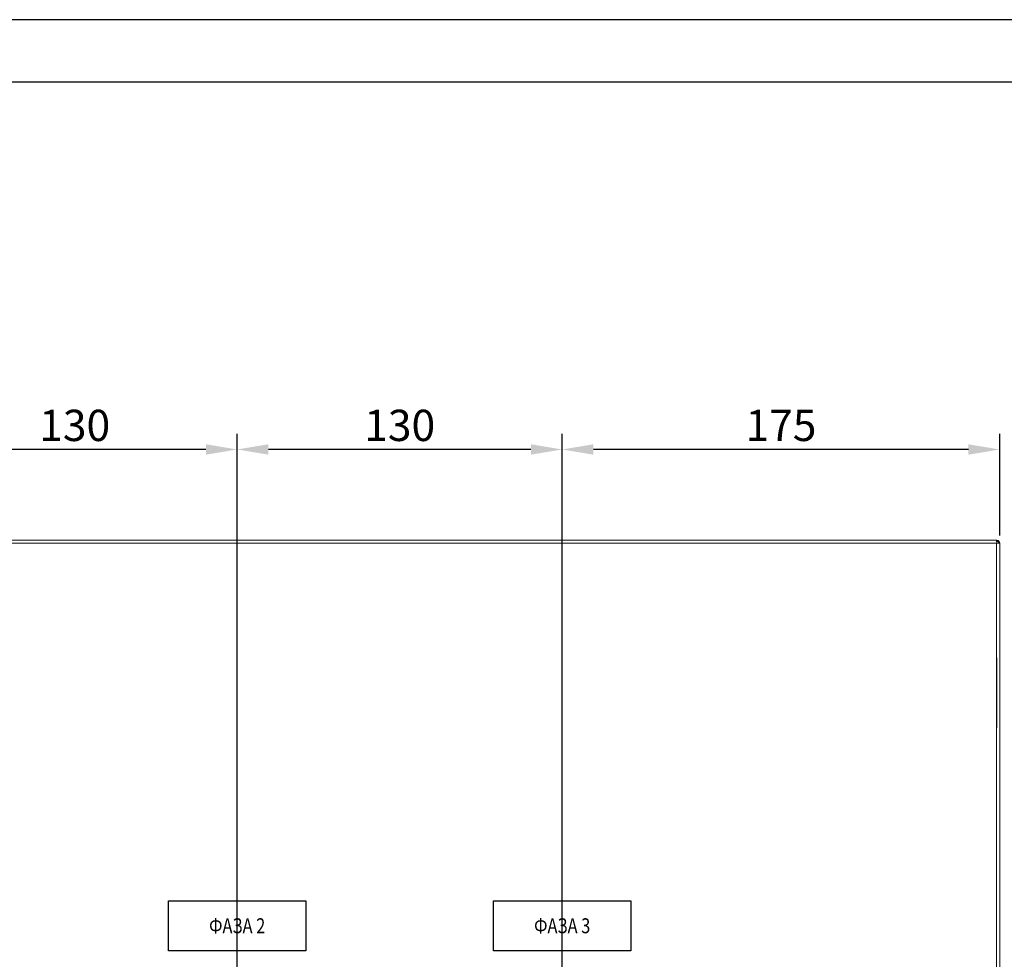
# Model space of a CAD drawing. Units: millimetres. Extents: x 2661 to 15062, y 0 to 420.
# Drawn here: x 10411 to 10490, y 345 to 420 of the extents above; entities that cross this region are included whole.
import ezdxf
from ezdxf.enums import TextEntityAlignment as Align

# ---------------------------------------------------------------- set-up
doc = ezdxf.new("R2010")
doc.units = ezdxf.units.MM
doc.layers.get('Defpoints').update_dxf_attribs({"color": 4})
doc.layers.add('EPLAN578', color=7, linetype='Continuous', lineweight=50)
doc.layers.add('РАЗМЕРЫ', color=3, linetype='Continuous', lineweight=25)
doc.layers.add('ЛИСТ', color=4, linetype='Continuous')
doc.styles.add('ISO', font='CS_Gost2304.shx', dxfattribs={"oblique": 15})
doc.styles.get("Standard").update_dxf_attribs({"font": 'arial.ttf'})
doc.styles.add('ГОСТ 2.304', font='isocpeur.ttf', dxfattribs={"width": 0.8, "oblique": 15})
doc.dimstyles.new('ISO-25', dxfattribs={"dimtxt": 2.5, "dimasz": 2.5, "dimexe": 1.25, "dimexo": 0.625, "dimtad": 1, "dimtxsty": 'Standard', "dimcen": 2.5, "dimadec": 0, "dimazin": 0, "dimtfac": 1, "dimtmove": 0, "dimatfit": 3, "dimfxl": 0, "dimarcsym": 0})

# ---------------------------------------------------------------- blocks, each defined once
blk = doc.blocks.new('*D338')
at = {"layer": 'Defpoints', "color": 0}
for p in [(10454.443, 385.63), (10489.443, 378.13), (10454.443, 303.162)]:
    blk.add_point(p, dxfattribs=at)
at = {"layer": 'РАЗМЕРЫ', "color": 0, "lineweight": -2}
for p, q in [((10454.443, 303.787), (10454.443, 386.88)), ((10489.443, 378.755), (10489.443, 386.88)), ((10486.943, 385.63), (10456.943, 385.63))]:
    blk.add_line(p, q, dxfattribs=at)
at = {"layer": 'РАЗМЕРЫ', "color": 0}
for points in [[(10456.943, 386.047), (10456.943, 385.214), (10454.443, 385.63)], [(10486.943, 385.214), (10486.943, 386.047), (10489.443, 385.63)]]:
    blk.add_solid(points, dxfattribs=at)
at = {"layer": 'РАЗМЕРЫ', "color": 0, "insert": (10471.943, 387.557), "char_height": 2.5, "attachment_point": 5, "style": 'ISO'}
blk.add_mtext('\\A1;175', dxfattribs=at)
blk = doc.blocks.new('*D339')
at = {"layer": 'Defpoints', "color": 0}
for p in [(10428.443, 385.63), (10454.443, 385.63), (10428.443, 291.05)]:
    blk.add_point(p, dxfattribs=at)
at = {"layer": 'РАЗМЕРЫ', "color": 0, "lineweight": -2}
for p, q in [((10428.443, 291.675), (10428.443, 386.88)), ((10454.443, 386.255), (10454.443, 386.88)), ((10451.943, 385.63), (10430.943, 385.63))]:
    blk.add_line(p, q, dxfattribs=at)
at = {"layer": 'РАЗМЕРЫ', "color": 0}
for points in [[(10430.943, 386.047), (10430.943, 385.214), (10428.443, 385.63)], [(10451.943, 385.214), (10451.943, 386.047), (10454.443, 385.63)]]:
    blk.add_solid(points, dxfattribs=at)
at = {"layer": 'РАЗМЕРЫ', "color": 0, "insert": (10441.443, 387.557), "char_height": 2.5, "attachment_point": 5, "style": 'ISO'}
blk.add_mtext('\\A1;130', dxfattribs=at)
blk = doc.blocks.new('*D340')
at = {"layer": 'Defpoints', "color": 0}
for p in [(10402.443, 385.63), (10428.443, 385.63), (10402.443, 303.99)]:
    blk.add_point(p, dxfattribs=at)
at = {"layer": 'РАЗМЕРЫ', "color": 0, "lineweight": -2}
for p, q in [((10402.443, 304.615), (10402.443, 386.88)), ((10428.443, 386.255), (10428.443, 386.88)), ((10425.943, 385.63), (10404.943, 385.63))]:
    blk.add_line(p, q, dxfattribs=at)
at = {"layer": 'РАЗМЕРЫ', "color": 0}
for points in [[(10404.943, 386.047), (10404.943, 385.214), (10402.443, 385.63)], [(10425.943, 385.214), (10425.943, 386.047), (10428.443, 385.63)]]:
    blk.add_solid(points, dxfattribs=at)
at = {"layer": 'РАЗМЕРЫ', "color": 0, "insert": (10415.443, 387.557), "char_height": 2.5, "attachment_point": 5, "style": 'ISO'}
blk.add_mtext('\\A1;130', dxfattribs=at)

msp = doc.modelspace()

# ---------------------------------------------------------------- linework, layer by layer
at = {"ltscale": 100}
for points in [[(10422.9425, 349.5433), (10433.9425, 349.5433), (10433.9425, 345.5433), (10422.9425, 345.5433)], [(10448.9425, 349.5433), (10459.9425, 349.5433), (10459.9425, 345.5433), (10448.9425, 345.5433)]]:
    msp.add_lwpolyline(points, close=True, dxfattribs=at)
at = {"layer": 'EPLAN578', "color": 30, "linetype": 'Continuous', "lineweight": 0, "ltscale": 4}
for p, q in [((10370.1033, 378.3903), (10489.1833, 378.3903)), ((10489.1833, 378.3903), (10489.4433, 378.1303)), ((10489.1833, 378.1303), (10489.1833, 99.0503)), ((10489.19, 378.1303), (10489.1966, 378.1303)), ((10489.3133, 378.3555), (10489.4085, 378.2603)), ((10489.4085, 378.2603), (10489.4433, 378.1303)), ((10489.2033, 368.9703), (10489.2033, 363.3703))]:
    msp.add_line(p, q, dxfattribs=at)
for points in [[(10369.8433, 378.1303), (10489.4433, 378.1303), (10489.4433, 99.0503), (10369.8433, 99.0503)], [(10489.2033, 378.1303), (10489.1833, 378.3903), (10489.3133, 378.3555)]]:
    msp.add_lwpolyline(points, dxfattribs=at)
at = {"layer": 'ЛИСТ'}
for points in [[(10314.8433, 0), (10908.8433, 0), (10908.8433, 420), (10314.8433, 420)], [(10334.8433, 5), (10903.8433, 5), (10903.8433, 415), (10334.8433, 415)]]:
    msp.add_lwpolyline(points, close=True, dxfattribs=at)

# ---------------------------------------------------------------- texts
at = {"linetype": 'Continuous', "ltscale": 100, "style": 'ГОСТ 2.304', "oblique": 8, "width": 0.8}
for s, p in [('ФАЗА 2', (10428.4425, 347.5433)), ('ФАЗА 3', (10454.4425, 347.5433))]:
    msp.add_text(s, height=1.2, dxfattribs=at).set_placement(p, align=Align.MIDDLE_CENTER)

# ---------------------------------------------------------------- dimensions: what is measured, and where the dimension line sits
at = {"layer": 'РАЗМЕРЫ'}
for base, p1, p2, picture, middle in [((10402.4433, 385.6303), (10428.4433, 385.6303), (10402.4433, 303.9903), '*D340', (10415.4433, 387.5571)), ((10428.4433, 385.6303), (10454.4433, 385.6303), (10428.4433, 291.0503), '*D339', (10441.4433, 387.5571)), ((10454.4433, 385.6303), (10489.4433, 378.1303), (10454.4433, 303.1622), '*D338', (10471.9433, 387.5571))]:
    dim = msp.add_linear_dim(base=base, p1=p1, p2=p2, dimstyle='ISO-25', override={"dimscale": 1, "dimlfac": 5, "dimtxsty": 'ISO', "dimsah": 1, "dimtolj": 1}, dxfattribs=at)
    dim.commit()
    dim.dimension.update_dxf_attribs({"geometry": picture, "text_midpoint": middle})

doc.saveas('drawing.dxf')
